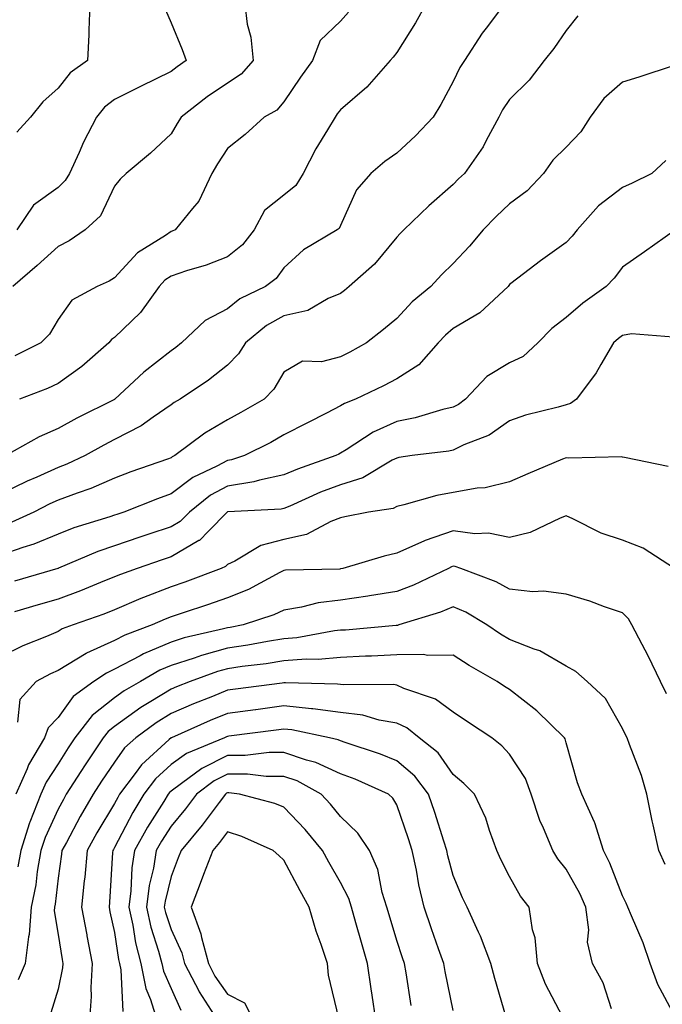
# Model space of a CAD drawing. Units: inches. Extents: x 1031843 to 1034483, y 7229258 to 7231898.
# Drawn here: x 1032451 to 1032565, y 7231365 to 7231539 of the extents above; entities that cross this region are included whole.
import ezdxf

# ---------------------------------------------------------------- set-up
doc = ezdxf.new("R2010")
doc.units = ezdxf.units.IN
doc.header["$MEASUREMENT"] = 0
doc.layers.add('Contour_10317229', color=7, linetype='Continuous', true_color=0x157fb3)

msp = doc.modelspace()

# ---------------------------------------------------------------- linework, layer by layer
at = {"layer": 'Contour_10317229'}
for points in [[(1032537.09, 7231541.92, 2865), (1032534.12, 7231537.98, 2865), (1032533.19, 7231536.78, 2865), (1032530.04, 7231531.92, 2865), (1032529.24, 7231530.72, 2865), (1032528.05, 7231528.2, 2865), (1032525.84, 7231524.12, 2865), (1032524.51, 7231521.92, 2865), (1032521.39, 7231518.58, 2865), (1032518.05, 7231515.54, 2865), (1032515.94, 7231514.04, 2865), (1032513.44, 7231511.92, 2865), (1032510.92, 7231509.05, 2865), (1032508.05, 7231502.68, 2865), (1032507.82, 7231502.15, 2865), (1032507.48, 7231501.92, 2865), (1032501.55, 7231498.41, 2865), (1032498.05, 7231495.23, 2865), (1032496.66, 7231493.3, 2865), (1032494.81, 7231491.92, 2865), (1032490.26, 7231489.7, 2865), (1032488.05, 7231487.95, 2865), (1032484.1, 7231485.87, 2865), (1032479.91, 7231481.92, 2865), (1032478.89, 7231481.08, 2865), (1032478.05, 7231480.5, 2865), (1032473.26, 7231476.71, 2865), (1032468.07, 7231471.92, 2865), (1032468.05, 7231471.91, 2865), (1032468.03, 7231471.89, 2865), (1032461.39, 7231468.57, 2865), (1032458.05, 7231466.72, 2865), (1032454.69, 7231465.27, 2865), (1032448.77, 7231461.92, 2865)], [(1032491.12, 7231541.92, 2862), (1032491.57, 7231538.41, 2862), (1032492.21, 7231536.08, 2862), (1032492.58, 7231531.92, 2862), (1032490.47, 7231529.5, 2862), (1032488.05, 7231527.95, 2862), (1032484.48, 7231525.48, 2862), (1032479.87, 7231521.92, 2862), (1032479.16, 7231520.81, 2862), (1032478.05, 7231518.96, 2862), (1032474.42, 7231515.54, 2862), (1032470.08, 7231511.92, 2862), (1032469.03, 7231510.94, 2862), (1032468.05, 7231509.66, 2862), (1032465.55, 7231504.41, 2862), (1032462.85, 7231501.92, 2862), (1032460, 7231499.97, 2862), (1032458.05, 7231499.01, 2862), (1032454.32, 7231495.64, 2862), (1032450.02, 7231491.92, 2862)], [(1032463.66, 7231541.92, 2860), (1032463.48, 7231537.35, 2860), (1032463.46, 7231536.52, 2860), (1032463.26, 7231531.92, 2860), (1032460.2, 7231529.78, 2860), (1032458.05, 7231527.05, 2860), (1032455.35, 7231524.61, 2860), (1032453.15, 7231521.92, 2860), (1032450.73, 7231519.23, 2860)], [(1032523.17, 7231541.92, 2864), (1032521.35, 7231538.61, 2864), (1032518.05, 7231533.38, 2864), (1032517.42, 7231532.55, 2864), (1032516.86, 7231531.92, 2864), (1032512.76, 7231527.21, 2864), (1032508.05, 7231523.22, 2864), (1032507.5, 7231522.47, 2864), (1032507.13, 7231521.92, 2864), (1032505.8, 7231519.68, 2864), (1032503.69, 7231516.28, 2864), (1032501.47, 7231511.92, 2864), (1032500.18, 7231509.79, 2864), (1032498.05, 7231508.1, 2864), (1032494.61, 7231505.37, 2864), (1032492.78, 7231501.92, 2864), (1032490.73, 7231499.25, 2864), (1032488.05, 7231497.13, 2864), (1032484.3, 7231495.67, 2864), (1032480.8, 7231494.66, 2864), (1032478.05, 7231493.75, 2864), (1032476.98, 7231493, 2864), (1032475.96, 7231491.92, 2864), (1032472.66, 7231487.31, 2864), (1032468.05, 7231482.87, 2864), (1032467.48, 7231482.49, 2864), (1032467.03, 7231481.92, 2864), (1032462.27, 7231477.69, 2864), (1032458.05, 7231474.72, 2864), (1032456.16, 7231473.82, 2864), (1032451.21, 7231471.92, 2864)], [(1032550.12, 7231539.85, 2866), (1032548.05, 7231537.27, 2866), (1032545.86, 7231534.1, 2866), (1032544.18, 7231531.92, 2866), (1032541.53, 7231528.44, 2866), (1032538.05, 7231525.02, 2866), (1032536.78, 7231523.19, 2866), (1032536.12, 7231521.92, 2866), (1032533.87, 7231517.75, 2866), (1032533.34, 7231516.63, 2866), (1032530.02, 7231511.92, 2866), (1032529.01, 7231510.96, 2866), (1032528.05, 7231509.97, 2866), (1032523.75, 7231506.21, 2866), (1032519.3, 7231501.92, 2866), (1032518.66, 7231501.3, 2866), (1032518.05, 7231500.65, 2866), (1032514.09, 7231495.88, 2866), (1032509.63, 7231491.92, 2866), (1032508.77, 7231491.2, 2866), (1032508.05, 7231490.63, 2866), (1032505.88, 7231489.74, 2866), (1032502.31, 7231487.66, 2866), (1032498.05, 7231486.72, 2866), (1032494.96, 7231485, 2866), (1032491.27, 7231481.92, 2866), (1032490, 7231479.96, 2866), (1032488.05, 7231477.98, 2866), (1032484.69, 7231475.27, 2866), (1032479.65, 7231471.92, 2866), (1032478.62, 7231471.35, 2866), (1032478.05, 7231470.93, 2866), (1032474.89, 7231468.75, 2866), (1032472.78, 7231467.2, 2866), (1032468.05, 7231464.78, 2866), (1032466.17, 7231463.8, 2866), (1032462.84, 7231461.92, 2866), (1032459.59, 7231460.38, 2866), (1032458.05, 7231459.8, 2866), (1032454.26, 7231458.12, 2866), (1032452.54, 7231457.42, 2866), (1032448.05, 7231455.23, 2866)], [(1032509.48, 7231540.49, 2863), (1032508.05, 7231538.92, 2863), (1032504.48, 7231535.48, 2863), (1032503.11, 7231531.92, 2863), (1032501, 7231528.97, 2863), (1032498.05, 7231524.63, 2863), (1032496.82, 7231523.14, 2863), (1032494.53, 7231521.92, 2863), (1032491.16, 7231518.81, 2863), (1032488.05, 7231516.37, 2863), (1032486.31, 7231513.65, 2863), (1032485.26, 7231511.92, 2863), (1032482.95, 7231507.02, 2863), (1032481.84, 7231505.7, 2863), (1032478.79, 7231501.92, 2863), (1032478.26, 7231501.7, 2863), (1032478.05, 7231501.62, 2863), (1032477.09, 7231500.96, 2863), (1032472.09, 7231497.88, 2863), (1032468.05, 7231493.44, 2863), (1032467.11, 7231492.85, 2863), (1032464.94, 7231491.92, 2863), (1032460.49, 7231489.49, 2863), (1032458.05, 7231486.03, 2863), (1032456.51, 7231483.46, 2863), (1032454.96, 7231481.92, 2863), (1032450.37, 7231479.61, 2863)], [(1032477.05, 7231540.91, 2861), (1032478.05, 7231538.63, 2861), (1032480.02, 7231533.89, 2861), (1032480.75, 7231531.92, 2861), (1032479.14, 7231530.84, 2861), (1032478.05, 7231530.01, 2861), (1032472.66, 7231527.31, 2861), (1032468.05, 7231525.02, 2861), (1032466.29, 7231523.68, 2861), (1032464.83, 7231521.92, 2861), (1032462.52, 7231517.45, 2861), (1032461.76, 7231515.63, 2861), (1032460.08, 7231511.92, 2861), (1032459.32, 7231510.65, 2861), (1032458.05, 7231509.45, 2861), (1032453.67, 7231506.3, 2861), (1032450.75, 7231501.92, 2861)], [(1032567.21, 7231531.08, 2867), (1032560.96, 7231529, 2867), (1032558.05, 7231528.12, 2867), (1032554.73, 7231525.24, 2867), (1032552.31, 7231521.92, 2867), (1032550.69, 7231519.28, 2867), (1032548.05, 7231516.6, 2867), (1032545.69, 7231514.29, 2867), (1032544.03, 7231511.92, 2867), (1032541.14, 7231508.83, 2867), (1032538.05, 7231506.52, 2867), (1032535.67, 7231504.3, 2867), (1032533.38, 7231501.92, 2867), (1032530.92, 7231499.06, 2867), (1032528.05, 7231495.96, 2867), (1032526, 7231493.96, 2867), (1032524.09, 7231491.92, 2867), (1032520.78, 7231489.18, 2867), (1032518.05, 7231486.25, 2867), (1032515.71, 7231484.26, 2867), (1032512.68, 7231481.92, 2867), (1032509.71, 7231480.26, 2867), (1032508.05, 7231479.43, 2867), (1032504.69, 7231478.56, 2867), (1032501.33, 7231478.64, 2867), (1032498.05, 7231476.74, 2867), (1032496.29, 7231473.68, 2867), (1032494.55, 7231471.92, 2867), (1032490.43, 7231469.54, 2867), (1032488.05, 7231468.29, 2867), (1032484.05, 7231465.91, 2867), (1032478.73, 7231461.92, 2867), (1032478.26, 7231461.71, 2867), (1032478.05, 7231461.54, 2867), (1032477.44, 7231461.31, 2867), (1032470.94, 7231459.03, 2867), (1032468.05, 7231457.92, 2867), (1032463.87, 7231456.1, 2867), (1032461.41, 7231455.29, 2867), (1032458.05, 7231454.02, 2867), (1032456.6, 7231453.38, 2867), (1032453.75, 7231451.92, 2867), (1032449.87, 7231450.1, 2867)], [(1032565.75, 7231514.22, 2868), (1032563.26, 7231511.92, 2868), (1032559.77, 7231510.2, 2868), (1032558.05, 7231509.41, 2868), (1032553.79, 7231506.19, 2868), (1032550, 7231501.92, 2868), (1032549.14, 7231500.83, 2868), (1032548.05, 7231499.71, 2868), (1032543.5, 7231496.47, 2868), (1032539.5, 7231493.37, 2868), (1032538.05, 7231492.25, 2868), (1032537.89, 7231492.08, 2868), (1032537.76, 7231491.92, 2868), (1032532.74, 7231487.22, 2868), (1032528.05, 7231484.44, 2868), (1032526.68, 7231483.29, 2868), (1032525.39, 7231481.92, 2868), (1032521.94, 7231478.03, 2868), (1032518.05, 7231475.56, 2868), (1032515.69, 7231474.28, 2868), (1032510.76, 7231471.92, 2868), (1032508.79, 7231471.17, 2868), (1032508.05, 7231470.73, 2868), (1032505.59, 7231469.46, 2868), (1032502.23, 7231467.74, 2868), (1032498.05, 7231465.58, 2868), (1032495.71, 7231464.26, 2868), (1032491.08, 7231461.92, 2868), (1032488.79, 7231461.18, 2868), (1032488.05, 7231461.06, 2868), (1032486.17, 7231460.05, 2868), (1032481.9, 7231458.07, 2868), (1032478.05, 7231455.17, 2868), (1032475.67, 7231454.29, 2868), (1032469.71, 7231451.92, 2868), (1032468.46, 7231451.51, 2868), (1032468.05, 7231451.36, 2868), (1032467.21, 7231451.08, 2868), (1032460.84, 7231449.12, 2868), (1032458.05, 7231448.03, 2868), (1032453.73, 7231446.23, 2868), (1032451.78, 7231445.65, 2868), (1032448.05, 7231444.34, 2868)], [(1032567.46, 7231501.92, 2869), (1032561.92, 7231498.06, 2869), (1032558.05, 7231495.31, 2869), (1032556.59, 7231493.38, 2869), (1032555.14, 7231491.92, 2869), (1032551.04, 7231488.93, 2869), (1032548.05, 7231486.38, 2869), (1032545.53, 7231484.45, 2869), (1032543.03, 7231481.92, 2869), (1032540.47, 7231479.51, 2869), (1032538.05, 7231478.38, 2869), (1032534.03, 7231475.93, 2869), (1032530.24, 7231471.92, 2869), (1032529.01, 7231470.96, 2869), (1032528.05, 7231470.51, 2869), (1032526.21, 7231470.08, 2869), (1032521.33, 7231468.63, 2869), (1032518.05, 7231467.99, 2869), (1032513.89, 7231466.09, 2869), (1032509.09, 7231462.96, 2869), (1032508.05, 7231462.33, 2869), (1032507.78, 7231462.19, 2869), (1032507.25, 7231461.92, 2869), (1032500.43, 7231459.54, 2869), (1032498.05, 7231458.53, 2869), (1032493.73, 7231457.6, 2869), (1032492.7, 7231457.27, 2869), (1032488.05, 7231456.51, 2869), (1032485.06, 7231454.9, 2869), (1032481.33, 7231451.92, 2869), (1032479.69, 7231450.27, 2869), (1032478.05, 7231449.31, 2869), (1032474.12, 7231447.99, 2869), (1032472.5, 7231447.47, 2869), (1032468.05, 7231445.94, 2869), (1032465.06, 7231444.91, 2869), (1032458.09, 7231441.96, 2869), (1032458.05, 7231441.94, 2869), (1032458.03, 7231441.94, 2869), (1032457.97, 7231441.92, 2869), (1032450.3, 7231439.68, 2869)], [(1032567.05, 7231482.92, 2870), (1032559.61, 7231483.48, 2870), (1032558.05, 7231483.2, 2870), (1032557.31, 7231482.65, 2870), (1032556.47, 7231481.92, 2870), (1032554.18, 7231478.05, 2870), (1032553.38, 7231476.58, 2870), (1032549.87, 7231471.92, 2870), (1032548.83, 7231471.15, 2870), (1032548.05, 7231470.92, 2870), (1032546.62, 7231470.49, 2870), (1032540.84, 7231469.12, 2870), (1032538.05, 7231468.1, 2870), (1032534.44, 7231465.53, 2870), (1032529.94, 7231463.81, 2870), (1032528.05, 7231462.91, 2870), (1032527.25, 7231462.72, 2870), (1032520.8, 7231461.92, 2870), (1032518.4, 7231461.58, 2870), (1032518.05, 7231461.5, 2870), (1032517.23, 7231461.1, 2870), (1032512.01, 7231457.96, 2870), (1032508.05, 7231456.74, 2870), (1032504.55, 7231455.42, 2870), (1032499.1, 7231452.97, 2870), (1032498.05, 7231452.54, 2870), (1032497.54, 7231452.43, 2870), (1032488.09, 7231451.96, 2870), (1032488.05, 7231451.96, 2870), (1032488.03, 7231451.94, 2870), (1032487.99, 7231451.92, 2870), (1032484.69, 7231448.55, 2870), (1032483.07, 7231446.9, 2870), (1032482.99, 7231446.87, 2870), (1032478.05, 7231443.99, 2870), (1032476.49, 7231443.47, 2870), (1032472.05, 7231441.92, 2870), (1032469.1, 7231440.87, 2870), (1032468.05, 7231440.42, 2870), (1032465.55, 7231439.42, 2870), (1032462.01, 7231437.96, 2870), (1032458.05, 7231436.47, 2870), (1032454.53, 7231435.45, 2870), (1032450.34, 7231434.21, 2870)], [(1032566.14, 7231460.01, 2871), (1032558.4, 7231461.56, 2871), (1032558.05, 7231461.66, 2871), (1032557.85, 7231461.72, 2871), (1032548.52, 7231461.45, 2871), (1032548.05, 7231461.54, 2871), (1032547.39, 7231461.27, 2871), (1032541.29, 7231458.69, 2871), (1032538.05, 7231457.28, 2871), (1032533.73, 7231456.23, 2871), (1032532.29, 7231456.16, 2871), (1032528.05, 7231455.41, 2871), (1032525.14, 7231454.83, 2871), (1032519.32, 7231453.2, 2871), (1032518.05, 7231452.91, 2871), (1032517.39, 7231452.58, 2871), (1032513.03, 7231451.92, 2871), (1032508.87, 7231451.1, 2871), (1032508.05, 7231450.88, 2871), (1032506.39, 7231450.26, 2871), (1032502.03, 7231447.95, 2871), (1032498.05, 7231447.06, 2871), (1032493.99, 7231445.99, 2871), (1032489.34, 7231443.22, 2871), (1032488.05, 7231442.63, 2871), (1032487.7, 7231442.27, 2871), (1032486.94, 7231441.92, 2871), (1032480.47, 7231439.5, 2871), (1032478.05, 7231438.67, 2871), (1032473.19, 7231436.78, 2871), (1032472.7, 7231436.58, 2871), (1032468.05, 7231434.62, 2871), (1032466.12, 7231433.84, 2871), (1032460.71, 7231431.92, 2871), (1032458.77, 7231431.2, 2871), (1032458.05, 7231430.76, 2871), (1032456, 7231429.87, 2871), (1032451.78, 7231428.2, 2871), (1032448.05, 7231426.37, 2871)], [(1032567.25, 7231441.92, 2872), (1032561.68, 7231445.55, 2872), (1032558.05, 7231446.94, 2872), (1032554.28, 7231448.16, 2872), (1032549.26, 7231450.7, 2872), (1032548.05, 7231451.23, 2872), (1032546.98, 7231450.85, 2872), (1032541.7, 7231448.27, 2872), (1032538.05, 7231447.44, 2872), (1032534.3, 7231448.17, 2872), (1032531.9, 7231448.07, 2872), (1032528.05, 7231448.58, 2872), (1032523.09, 7231446.89, 2872), (1032522.95, 7231446.82, 2872), (1032518.05, 7231444.63, 2872), (1032515.84, 7231444.12, 2872), (1032508.52, 7231441.92, 2872), (1032508.13, 7231441.84, 2872), (1032508.05, 7231441.83, 2872), (1032507.95, 7231441.81, 2872), (1032498.36, 7231441.62, 2872), (1032498.05, 7231441.57, 2872), (1032497.35, 7231441.23, 2872), (1032491.78, 7231438.19, 2872), (1032488.05, 7231436.72, 2872), (1032484.51, 7231435.46, 2872), (1032480.2, 7231434.08, 2872), (1032478.05, 7231433.35, 2872), (1032477.01, 7231432.95, 2872), (1032474.73, 7231431.92, 2872), (1032469.85, 7231430.12, 2872), (1032468.05, 7231429.18, 2872), (1032463.07, 7231426.91, 2872), (1032462.99, 7231426.86, 2872), (1032458.05, 7231423.83, 2872), (1032456.72, 7231423.26, 2872), (1032454.16, 7231421.92, 2872), (1032451.27, 7231418.7, 2872), (1032450.82, 7231414.68, 2872)], [(1032565.86, 7231419.73, 2873), (1032564.79, 7231421.92, 2873), (1032562.58, 7231426.46, 2873), (1032561.51, 7231428.47, 2873), (1032559.69, 7231431.92, 2873), (1032559.1, 7231432.98, 2873), (1032558.05, 7231434.07, 2873), (1032554.83, 7231435.13, 2873), (1032552.23, 7231436.11, 2873), (1032548.05, 7231437.34, 2873), (1032544.05, 7231437.93, 2873), (1032542.15, 7231437.81, 2873), (1032538.05, 7231438.23, 2873), (1032535.67, 7231439.54, 2873), (1032529.38, 7231441.92, 2873), (1032528.4, 7231442.27, 2873), (1032528.05, 7231442.31, 2873), (1032527.76, 7231442.21, 2873), (1032527.19, 7231441.92, 2873), (1032521.02, 7231438.94, 2873), (1032518.05, 7231437.87, 2873), (1032513.23, 7231437.1, 2873), (1032512.93, 7231437.04, 2873), (1032508.05, 7231436.32, 2873), (1032504.14, 7231435.84, 2873), (1032501.19, 7231435.06, 2873), (1032498.05, 7231434.56, 2873), (1032496.27, 7231433.69, 2873), (1032490.82, 7231431.92, 2873), (1032488.5, 7231431.47, 2873), (1032488.05, 7231431.4, 2873), (1032487.33, 7231431.2, 2873), (1032480.35, 7231429.62, 2873), (1032478.05, 7231428.88, 2873), (1032473.17, 7231426.79, 2873), (1032472.58, 7231426.45, 2873), (1032468.05, 7231424.05, 2873), (1032466.59, 7231423.38, 2873), (1032464.4, 7231421.92, 2873), (1032460.73, 7231419.23, 2873), (1032458.05, 7231415.53, 2873), (1032456.29, 7231413.67, 2873), (1032455.65, 7231411.92, 2873), (1032452.82, 7231407.15, 2873), (1032452.54, 7231406.41, 2873), (1032450.53, 7231401.92, 2873)], [(1032565.61, 7231389.48, 2874), (1032564.48, 7231391.92, 2874), (1032563.5, 7231396.47, 2874), (1032563.32, 7231397.19, 2874), (1032562.37, 7231401.92, 2874), (1032561.39, 7231405.26, 2874), (1032559.26, 7231410.71, 2874), (1032558.85, 7231411.92, 2874), (1032558.56, 7231412.43, 2874), (1032558.05, 7231413.55, 2874), (1032555.02, 7231418.89, 2874), (1032551.8, 7231421.92, 2874), (1032549.79, 7231423.66, 2874), (1032548.05, 7231424.58, 2874), (1032543.42, 7231427.3, 2874), (1032542.37, 7231427.6, 2874), (1032538.05, 7231429.33, 2874), (1032536.43, 7231430.29, 2874), (1032534.01, 7231431.92, 2874), (1032530.28, 7231434.15, 2874), (1032528.05, 7231435.12, 2874), (1032525.8, 7231434.16, 2874), (1032518.44, 7231431.92, 2874), (1032518.15, 7231431.83, 2874), (1032518.05, 7231431.82, 2874), (1032517.95, 7231431.82, 2874), (1032508.97, 7231431.01, 2874), (1032508.05, 7231430.96, 2874), (1032507, 7231430.87, 2874), (1032500.32, 7231429.64, 2874), (1032498.05, 7231429.48, 2874), (1032495.14, 7231429, 2874), (1032491.64, 7231428.32, 2874), (1032488.05, 7231427.77, 2874), (1032483.46, 7231426.51, 2874), (1032482.17, 7231426.04, 2874), (1032478.05, 7231424.74, 2874), (1032476.08, 7231423.89, 2874), (1032472.66, 7231421.92, 2874), (1032469.77, 7231420.21, 2874), (1032468.05, 7231418.98, 2874), (1032464.1, 7231415.87, 2874), (1032461.02, 7231411.92, 2874), (1032459.83, 7231410.14, 2874), (1032458.05, 7231407.33, 2874), (1032455.92, 7231404.05, 2874), (1032454.96, 7231401.92, 2874), (1032453.01, 7231396.95, 2874), (1032452.99, 7231396.87, 2874), (1032451.45, 7231391.92, 2874), (1032450.92, 7231389.04, 2874)], [(1032567.25, 7231362.72, 2875), (1032564.32, 7231368.19, 2875), (1032562.95, 7231371.92, 2875), (1032561.68, 7231375.55, 2875), (1032559.61, 7231380.36, 2875), (1032558.99, 7231381.92, 2875), (1032558.71, 7231382.58, 2875), (1032558.05, 7231383.93, 2875), (1032555.82, 7231389.7, 2875), (1032554.67, 7231391.92, 2875), (1032553.13, 7231396.83, 2875), (1032553.11, 7231396.98, 2875), (1032550.84, 7231401.92, 2875), (1032550.06, 7231403.94, 2875), (1032548.05, 7231411, 2875), (1032547.87, 7231411.74, 2875), (1032547.78, 7231411.92, 2875), (1032542.84, 7231416.7, 2875), (1032538.05, 7231420.45, 2875), (1032537.15, 7231421.03, 2875), (1032535.82, 7231421.92, 2875), (1032530.86, 7231424.73, 2875), (1032528.05, 7231426.58, 2875), (1032523.48, 7231426.48, 2875), (1032522.8, 7231426.68, 2875), (1032518.05, 7231426.62, 2875), (1032513.58, 7231426.39, 2875), (1032512.5, 7231426.38, 2875), (1032508.05, 7231426.17, 2875), (1032504.14, 7231425.82, 2875), (1032502, 7231425.87, 2875), (1032498.05, 7231425.57, 2875), (1032494.91, 7231425.05, 2875), (1032490.67, 7231424.54, 2875), (1032488.05, 7231424.14, 2875), (1032486.31, 7231423.66, 2875), (1032481.47, 7231421.92, 2875), (1032479.01, 7231420.96, 2875), (1032478.05, 7231420.54, 2875), (1032474.46, 7231418.32, 2875), (1032472.68, 7231417.28, 2875), (1032468.05, 7231413.94, 2875), (1032466.92, 7231413.05, 2875), (1032466.04, 7231411.92, 2875), (1032462.84, 7231407.14, 2875), (1032462.05, 7231405.93, 2875), (1032459.5, 7231401.92, 2875), (1032458.97, 7231401, 2875), (1032458.05, 7231399.29, 2875), (1032455.73, 7231394.23, 2875), (1032455, 7231391.92, 2875), (1032454.36, 7231388.22, 2875), (1032454.09, 7231385.88, 2875), (1032453.26, 7231381.92, 2875), (1032452.91, 7231377.06, 2875), (1032452.78, 7231376.64, 2875), (1032452.21, 7231371.92, 2875), (1032450.96, 7231369.01, 2875)], [(1032556.08, 7231363.88, 2876), (1032554.63, 7231368.5, 2876), (1032552.72, 7231371.92, 2876), (1032551.84, 7231375.71, 2876), (1032552.07, 7231377.91, 2876), (1032551.53, 7231381.92, 2876), (1032550.47, 7231384.35, 2876), (1032548.05, 7231388.65, 2876), (1032546.6, 7231390.46, 2876), (1032545.71, 7231391.92, 2876), (1032544.05, 7231395.91, 2876), (1032543.4, 7231397.27, 2876), (1032541.88, 7231401.92, 2876), (1032540.86, 7231404.73, 2876), (1032538.05, 7231409.03, 2876), (1032536.64, 7231410.51, 2876), (1032534.89, 7231411.92, 2876), (1032530.76, 7231414.63, 2876), (1032528.05, 7231416.44, 2876), (1032524.89, 7231418.76, 2876), (1032519.3, 7231420.67, 2876), (1032518.05, 7231421.26, 2876), (1032517.48, 7231421.35, 2876), (1032508.69, 7231421.29, 2876), (1032508.05, 7231421.36, 2876), (1032507.56, 7231421.42, 2876), (1032498.34, 7231421.63, 2876), (1032498.05, 7231421.66, 2876), (1032497.74, 7231421.62, 2876), (1032489.46, 7231420.51, 2876), (1032488.05, 7231420.33, 2876), (1032485.37, 7231419.24, 2876), (1032482.03, 7231417.94, 2876), (1032478.05, 7231416.22, 2876), (1032475.39, 7231414.58, 2876), (1032471.8, 7231411.92, 2876), (1032469.83, 7231410.13, 2876), (1032468.05, 7231407.61, 2876), (1032465.75, 7231404.22, 2876), (1032464.28, 7231401.92, 2876), (1032461.98, 7231397.98, 2876), (1032459.51, 7231393.38, 2876), (1032458.71, 7231391.92, 2876), (1032458.66, 7231391.31, 2876), (1032458.05, 7231387.05, 2876), (1032457.52, 7231382.45, 2876), (1032457.41, 7231381.92, 2876), (1032457.37, 7231381.24, 2876), (1032458.05, 7231377.05, 2876), (1032458.75, 7231372.62, 2876), (1032458.89, 7231371.92, 2876), (1032458.83, 7231371.13, 2876), (1032458.05, 7231367.38, 2876), (1032456.78, 7231363.19, 2876)], [(1032547.44, 7231362.53, 2877), (1032544.38, 7231368.24, 2877), (1032543.01, 7231371.92, 2877), (1032542.58, 7231376.45, 2877), (1032542.11, 7231377.87, 2877), (1032541.51, 7231381.92, 2877), (1032540, 7231383.87, 2877), (1032538.05, 7231387.31, 2877), (1032536.51, 7231390.37, 2877), (1032535.8, 7231391.92, 2877), (1032534.48, 7231395.5, 2877), (1032533.81, 7231397.68, 2877), (1032531.8, 7231401.92, 2877), (1032529.96, 7231403.83, 2877), (1032528.05, 7231405.4, 2877), (1032525.37, 7231409.24, 2877), (1032522.01, 7231411.92, 2877), (1032519.81, 7231413.68, 2877), (1032518.05, 7231414.49, 2877), (1032514.94, 7231415.03, 2877), (1032512.03, 7231415.9, 2877), (1032508.05, 7231416.41, 2877), (1032503.17, 7231417.04, 2877), (1032502.93, 7231417.05, 2877), (1032498.05, 7231417.56, 2877), (1032493.07, 7231416.9, 2877), (1032493.03, 7231416.9, 2877), (1032488.05, 7231416.24, 2877), (1032484.98, 7231414.99, 2877), (1032478.11, 7231411.92, 2877), (1032478.05, 7231411.89, 2877), (1032477.72, 7231411.59, 2877), (1032472.82, 7231407.14, 2877), (1032471.72, 7231405.59, 2877), (1032468.95, 7231401.92, 2877), (1032468.62, 7231401.36, 2877), (1032468.05, 7231400.29, 2877), (1032464.92, 7231395.05, 2877), (1032463.21, 7231391.92, 2877), (1032462.76, 7231387.2, 2877), (1032462.66, 7231386.54, 2877), (1032462.19, 7231381.92, 2877), (1032463.11, 7231376.97, 2877), (1032463.13, 7231376.84, 2877), (1032464.09, 7231371.92, 2877), (1032463.83, 7231367.69, 2877), (1032463.93, 7231366.04, 2877), (1032463.58, 7231361.92, 2877)], [(1032537.37, 7231362.61, 2878), (1032535.41, 7231369.27, 2878), (1032534.69, 7231371.92, 2878), (1032532.87, 7231376.74, 2878), (1032532.52, 7231377.45, 2878), (1032530.53, 7231381.92, 2878), (1032529.71, 7231383.58, 2878), (1032528.05, 7231387.53, 2878), (1032527.11, 7231390.98, 2878), (1032526.92, 7231391.92, 2878), (1032526.37, 7231393.61, 2878), (1032524.79, 7231398.65, 2878), (1032523.69, 7231401.92, 2878), (1032521.25, 7231405.13, 2878), (1032518.05, 7231407.83, 2878), (1032515.16, 7231409.02, 2878), (1032508.89, 7231411.07, 2878), (1032508.05, 7231411.38, 2878), (1032507.68, 7231411.56, 2878), (1032506.1, 7231411.92, 2878), (1032499.46, 7231413.32, 2878), (1032498.05, 7231413.46, 2878), (1032496.68, 7231413.29, 2878), (1032488.3, 7231412.18, 2878), (1032488.05, 7231412.14, 2878), (1032487.89, 7231412.09, 2878), (1032487.52, 7231411.92, 2878), (1032480.82, 7231409.15, 2878), (1032478.05, 7231407.17, 2878), (1032475.32, 7231404.65, 2878), (1032473.25, 7231401.92, 2878), (1032471.27, 7231398.7, 2878), (1032468.05, 7231392.49, 2878), (1032467.84, 7231392.13, 2878), (1032467.72, 7231391.92, 2878), (1032467.68, 7231391.56, 2878), (1032467.17, 7231382.8, 2878), (1032467.07, 7231381.92, 2878), (1032467.23, 7231381.1, 2878), (1032468.05, 7231377.39, 2878), (1032468.75, 7231372.63, 2878), (1032468.95, 7231371.92, 2878), (1032469.18, 7231370.8, 2878), (1032469.53, 7231363.4, 2878)], [(1032528.05, 7231363.57, 2879), (1032526.62, 7231370.48, 2879), (1032526.37, 7231371.92, 2879), (1032525.47, 7231374.51, 2879), (1032524.2, 7231378.06, 2879), (1032522.91, 7231381.92, 2879), (1032521.98, 7231385.86, 2879), (1032521.55, 7231388.43, 2879), (1032520.8, 7231391.92, 2879), (1032520.12, 7231394, 2879), (1032518.05, 7231400.03, 2879), (1032517.35, 7231401.22, 2879), (1032516.59, 7231401.92, 2879), (1032510.69, 7231404.56, 2879), (1032508.05, 7231405.52, 2879), (1032503.69, 7231407.56, 2879), (1032502.03, 7231407.95, 2879), (1032498.05, 7231409.28, 2879), (1032495.41, 7231409.29, 2879), (1032491.19, 7231408.79, 2879), (1032488.05, 7231408.79, 2879), (1032483.48, 7231406.5, 2879), (1032479.92, 7231403.8, 2879), (1032478.05, 7231402.47, 2879), (1032477.78, 7231402.2, 2879), (1032477.56, 7231401.92, 2879), (1032476.78, 7231400.64, 2879), (1032473.87, 7231396.09, 2879), (1032471.6, 7231391.92, 2879), (1032471.12, 7231388.85, 2879), (1032470.94, 7231384.81, 2879), (1032470.57, 7231381.92, 2879), (1032471.27, 7231378.7, 2879), (1032471.74, 7231375.6, 2879), (1032472.68, 7231371.92, 2879), (1032473.6, 7231367.46, 2879), (1032474.42, 7231365.55, 2879), (1032475.51, 7231361.92, 2879)], [(1032520.61, 7231364.49, 2880), (1032519.69, 7231370.29, 2880), (1032519.4, 7231371.92, 2880), (1032519.05, 7231372.92, 2880), (1032518.05, 7231375.98, 2880), (1032516.68, 7231380.55, 2880), (1032516.29, 7231381.92, 2880), (1032515.49, 7231384.47, 2880), (1032514.69, 7231388.56, 2880), (1032513.23, 7231391.92, 2880), (1032511.16, 7231395.03, 2880), (1032508.05, 7231397.98, 2880), (1032506.29, 7231400.16, 2880), (1032504.63, 7231401.92, 2880), (1032500.39, 7231404.26, 2880), (1032498.05, 7231405.05, 2880), (1032494.91, 7231405.05, 2880), (1032491.59, 7231405.46, 2880), (1032488.05, 7231405.46, 2880), (1032485.69, 7231404.28, 2880), (1032482.58, 7231401.92, 2880), (1032480.63, 7231399.34, 2880), (1032478.05, 7231396.28, 2880), (1032476.35, 7231393.61, 2880), (1032475.43, 7231391.92, 2880), (1032474.94, 7231388.81, 2880), (1032474.2, 7231385.76, 2880), (1032473.71, 7231381.92, 2880), (1032474.5, 7231378.36, 2880), (1032475.86, 7231374.11, 2880), (1032476.43, 7231371.92, 2880), (1032476.7, 7231370.57, 2880), (1032478.05, 7231367.46, 2880), (1032479.79, 7231363.67, 2880)], [(1032514.32, 7231361.92, 2881), (1032513.69, 7231366.29, 2881), (1032513.52, 7231367.4, 2881), (1032512.87, 7231371.92, 2881), (1032511.78, 7231375.65, 2881), (1032510.82, 7231379.15, 2881), (1032510.04, 7231381.92, 2881), (1032509.57, 7231383.43, 2881), (1032508.05, 7231386.3, 2881), (1032506, 7231389.87, 2881), (1032504.91, 7231391.92, 2881), (1032501.82, 7231395.69, 2881), (1032498.05, 7231399.65, 2881), (1032496.43, 7231400.3, 2881), (1032490.16, 7231401.92, 2881), (1032488.28, 7231402.15, 2881), (1032488.05, 7231402.15, 2881), (1032487.89, 7231402.08, 2881), (1032487.7, 7231401.92, 2881), (1032486.59, 7231400.45, 2881), (1032483.56, 7231396.41, 2881), (1032479.83, 7231391.92, 2881), (1032479.34, 7231390.63, 2881), (1032478.05, 7231387.36, 2881), (1032477, 7231382.97, 2881), (1032476.86, 7231381.92, 2881), (1032477.07, 7231380.94, 2881), (1032478.05, 7231377.92, 2881), (1032479.94, 7231373.8, 2881), (1032480.45, 7231371.92, 2881), (1032483.01, 7231366.97, 2881), (1032483.03, 7231366.9, 2881), (1032486.25, 7231361.92, 2881)], [(1032507.76, 7231362.21, 2882), (1032505.96, 7231369.82, 2882), (1032505.8, 7231371.92, 2882), (1032504.67, 7231375.3, 2882), (1032503.79, 7231377.66, 2882), (1032502.52, 7231381.92, 2882), (1032500.92, 7231384.78, 2882), (1032498.05, 7231390.25, 2882), (1032497.15, 7231391.03, 2882), (1032496.14, 7231391.92, 2882), (1032490.57, 7231394.44, 2882), (1032488.05, 7231395.26, 2882), (1032486.62, 7231393.35, 2882), (1032485.43, 7231391.92, 2882), (1032483.83, 7231387.7, 2882), (1032483.4, 7231386.57, 2882), (1032481.6, 7231381.92, 2882), (1032483.32, 7231377.2, 2882), (1032483.44, 7231376.53, 2882), (1032484.69, 7231371.92, 2882), (1032485.84, 7231369.7, 2882), (1032488.05, 7231366.48, 2882), (1032491.06, 7231364.92, 2882), (1032492.62, 7231361.92, 2882)]]:
    msp.add_polyline3d(points, dxfattribs=at)

doc.saveas('drawing.dxf')
